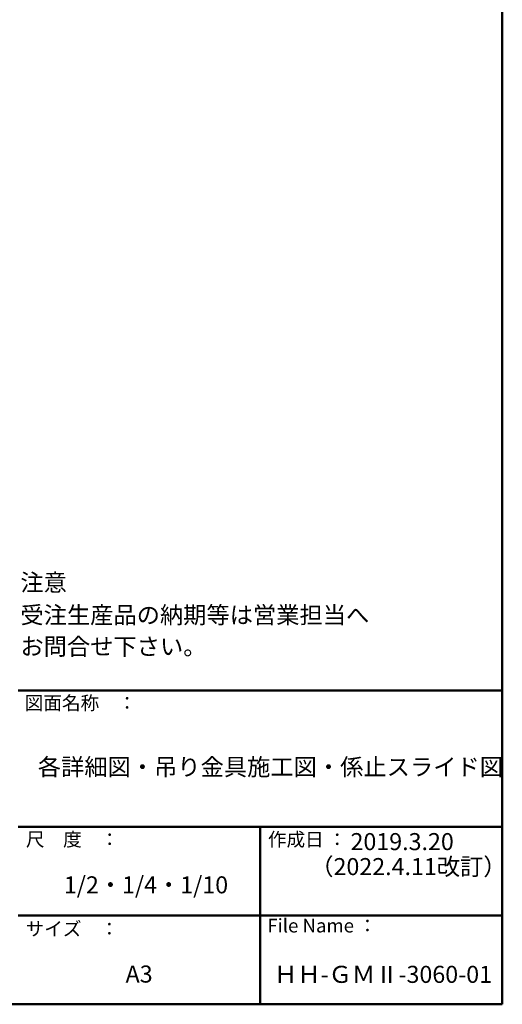
# Model space of a CAD drawing. Units: millimetres. Extents: x -800 to 814, y -554 to 554.
# Drawn here: x 517 to 800, y -554 to 24 of the extents above; entities that cross this region are included whole.
import ezdxf

# ---------------------------------------------------------------- set-up
doc = ezdxf.new("R2010")
doc.units = ezdxf.units.MM
doc.header["$LTSCALE"] = 5
doc.layers.add('8図面枠', color=7, linetype='Continuous')
doc.layers.add('moji', color=7, linetype='Continuous')
doc.styles.add('ＭＳ Ｐゴシック', font='txt', dxfattribs={"height": 1})

msp = doc.modelspace()

# ---------------------------------------------------------------- linework, layer by layer
at = {"layer": '8図面枠', "color": 6, "linetype": 'Continuous', "lineweight": 50}
for p, q in [((799.97, -553.97), (799.97, 554.03)), ((515.97, -369.97), (799.97, -369.97)), ((515.97, -449.97), (799.97, -449.97)), ((657.97, -449.97), (657.97, -553.97)), ((515.97, -501.97), (799.97, -501.97)), ((-800.03, -553.97), (799.97, -553.97))]:
    msp.add_line(p, q, dxfattribs=at)

# ---------------------------------------------------------------- texts
at = {"layer": '8図面枠', "color": 6, "linetype": 'Continuous', "lineweight": 5, "style": 'ＭＳ Ｐゴシック'}
for s, p in [('図面名称\u3000：', (519.89, -381.23)), ('作成日 ：', (662.49, -461.27)), ('サイズ\u3000：', (520.4, -513.69)), ('File Name ：', (662.17, -511.82))]:
    msp.add_text(s, height=8, dxfattribs=at).set_placement(p)
at = {"layer": '8図面枠', "color": 6, "linetype": 'Continuous', "lineweight": 5, "style": 'ＭＳ Ｐゴシック', "width": 0.998675}
msp.add_text('尺\u3000度\u3000：', height=8.011, dxfattribs=at).set_placement((520.58, -461.23))
at = {"layer": 'moji', "color": 2, "linetype": 'Continuous', "lineweight": 5, "style": 'ＭＳ Ｐゴシック'}
for s, p in [('     注意', (502.05, -311.56)), ('     受注生産品の納期等は営業担当へ', (502.05, -330.62)), ('     お問合せ下さい。\u3000', (502.05, -349.1)), ('各詳細図・吊り金具施工図・係止スライド図', (527.51, -419.76)), ('2019.3.20', (710.94, -463.55)), ('（2022.4.11改訂）', (687.33, -478.2)), ('1/2・1/4・1/10', (542.84, -488.9)), ('A3', (579.02, -541.23)), ('ＨＨ-ＧＭⅡ-3060-01', (666.1, -541.4))]:
    msp.add_text(s, height=10, dxfattribs=at).set_placement(p)

doc.saveas('drawing.dxf')
